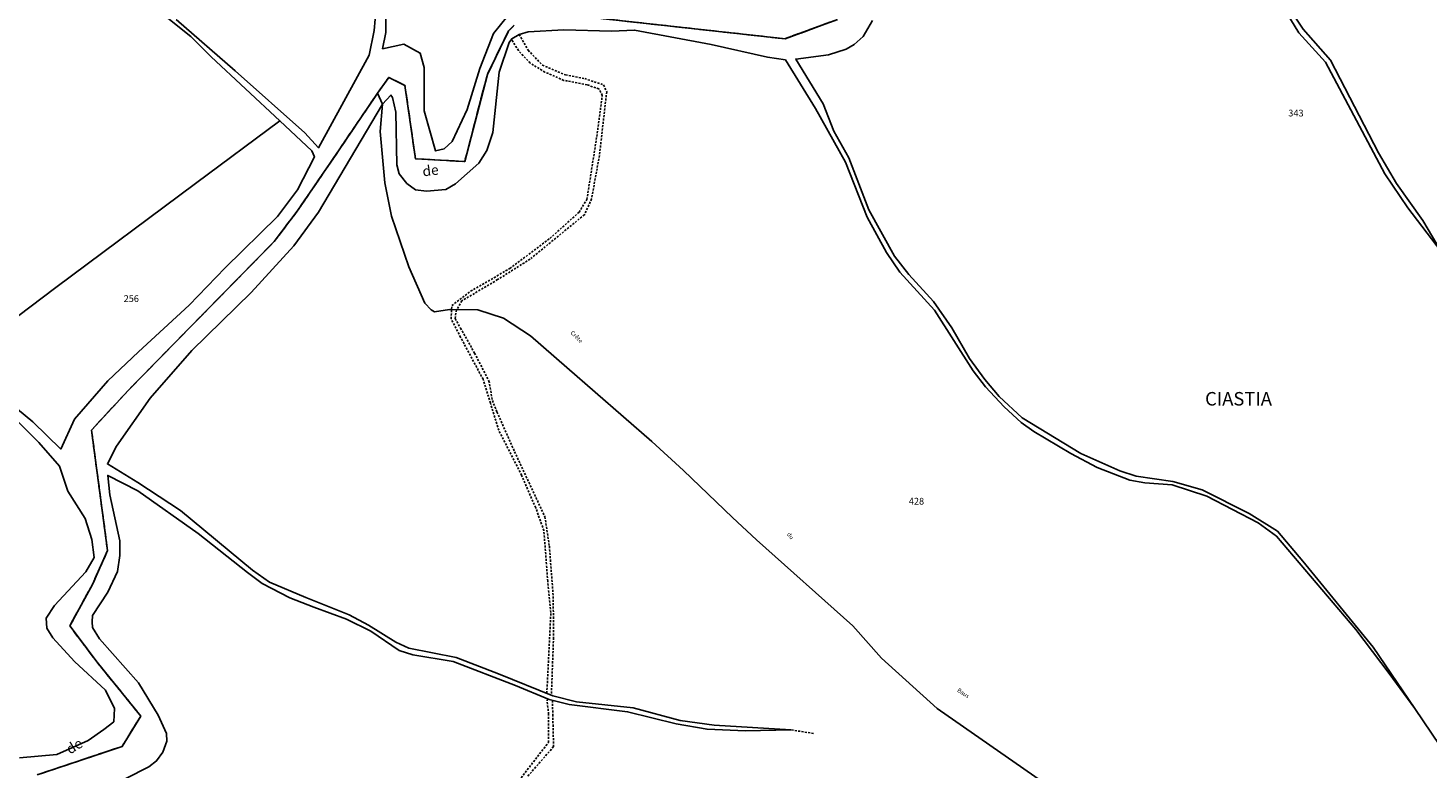
# Model space of a CAD drawing. Units: metres. Extents: x 1033034 to 1040241, y 6322870 to 6331914.
# Drawn here: x 1035427 to 1035842, y 6324210 to 6324430 of the extents above; entities that cross this region are included whole.
import ezdxf
from ezdxf.enums import TextEntityAlignment as Align

# ---------------------------------------------------------------- set-up
doc = ezdxf.new("R2010")
doc.units = ezdxf.units.M
doc.linetypes.add('TOPO1', pattern=[1, 0.6, -0.4])
doc.linetypes.add('TOPO2', pattern=[2.4, 2, -0.4])
for name, color, linetype in [('ig_cad_detail_lineaire', 252, 'TOPO1'), ('ig_cad_divers_texte', 8, 'CONTINUOUS'), ('ig_cad_hydro', 140, 'CONTINUOUS'), ('ig_cad_lieudit', 7, 'ByLayer'), ('ig_cad_lieudit_texte', 210, 'CONTINUOUS'), ('ig_cad_parcel', 3, 'CONTINUOUS'), ('ig_cad_parcel_num', 3, 'CONTINUOUS'), ('ig_cad_section', 20, 'TOPO2')]:
    doc.layers.add(name, color=color, linetype=linetype)
doc.styles.add('Times New Roman', font='times.ttf')

msp = doc.modelspace()

# ---------------------------------------------------------------- linework, layer by layer
at = {"layer": 'ig_cad_detail_lineaire'}
for points in [[(1035572.37, 6324427.78), (1035575.08, 6324423.09), (1035579.29, 6324418.67), (1035586.12, 6324415.77), (1035591.84, 6324414.67), (1035597.44, 6324412.78), (1035598.35, 6324410.76), (1035596.2, 6324391.88), (1035593.88, 6324378.99), (1035591.76, 6324374.29), (1035575.61, 6324361.09), (1035565.99, 6324355.02), (1035555.36, 6324348.72), (1035553.8, 6324346.03), (1035553.35, 6324343.45), (1035554.93, 6324340.65), (1035559.15, 6324333.22), (1035563.43, 6324324.94), (1035564.44, 6324319.12), (1035565.8, 6324315.76), (1035571.03, 6324303.95), (1035580.04, 6324284.6), (1035581.34, 6324275.92), (1035582.49, 6324261.02), (1035582.58, 6324248.76), (1035581.95, 6324231.73)], [(1035580.57, 6324232.28), (1035580.76, 6324235.37), (1035581.78, 6324256.26), (1035580.86, 6324265.56), (1035579.71, 6324280.56), (1035577.28, 6324287.34), (1035573.12, 6324296.96), (1035566.31, 6324310.32), (1035563.83, 6324318.39), (1035561.68, 6324325.44), (1035555, 6324337.91), (1035552.18, 6324343.4), (1035552.39, 6324347.32), (1035557.98, 6324351.58), (1035569.62, 6324358.33), (1035581.53, 6324367.27), (1035590.14, 6324375.02), (1035592.48, 6324378.82), (1035595.41, 6324397.48), (1035597.06, 6324409.7), (1035596.04, 6324411.59), (1035592.57, 6324412.82), (1035585.63, 6324414.15), (1035580.02, 6324416.6), (1035575.64, 6324419.28), (1035572.17, 6324422.96), (1035570.14, 6324426.32)], [(1035476.3, 6324059.94), (1035476.54, 6324062.53), (1035476.18, 6324069.36), (1035473.18, 6324084.41), (1035471.25, 6324094.16), (1035471.68, 6324104.91), (1035476.43, 6324111.36), (1035479.89, 6324116.18), (1035491.28, 6324126.18), (1035516.06, 6324141.53), (1035527.8, 6324151.08), (1035538.33, 6324154.35), (1035544.59, 6324156.49), (1035552.7, 6324164.4), (1035557.94, 6324170.92), (1035561.73, 6324178.99), (1035566.01, 6324195.97), (1035571.14, 6324204.82), (1035581.08, 6324217.72), (1035581.12, 6324226.08), (1035580.66, 6324230.33)], [(1035582.28, 6324230.14), (1035582.35, 6324225.97), (1035582.59, 6324216.45), (1035574.77, 6324207.47)], [(1035659.75, 6324220.39), (1035652.98, 6324221.43)]]:
    msp.add_lwpolyline(points, dxfattribs=at)
at = {"layer": 'ig_cad_hydro'}
for points in [[(1035530.22, 6324439.1), (1035529.37, 6324428.95), (1035527.88, 6324421.61), (1035512.86, 6324394.15), (1035508.79, 6324398.57), (1035488.15, 6324417.01), (1035470.64, 6324432.25)], [(1035568.94, 6324433.15), (1035564.72, 6324428.02), (1035560.71, 6324417.63), (1035556.94, 6324405.52), (1035552.55, 6324395.96), (1035550.09, 6324393.85), (1035547.53, 6324393.22), (1035544.23, 6324405.14), (1035544.21, 6324418), (1035542.96, 6324422.23), (1035538.2, 6324424.87), (1035531.85, 6324423.53), (1035532.81, 6324428.3), (1035532.69, 6324439.74)], [(1035797.75, 6324438.26), (1035803.75, 6324428.24), (1035811.64, 6324419.5), (1035829.27, 6324386.46), (1035836.11, 6324376.34), (1035845.93, 6324363.4), (1035840.52, 6324372.53), (1035832.77, 6324383.55), (1035827.38, 6324392.62), (1035813.12, 6324420.17), (1035805, 6324429.32), (1035800.76, 6324435.62)], [(1035467.1, 6324433.41), (1035474.96, 6324427.15), (1035480.98, 6324421.08), (1035501.38, 6324402.16), (1035510.84, 6324393.27), (1035511.64, 6324391.41), (1035506.56, 6324381.63), (1035500.67, 6324373.76), (1035485.11, 6324358.49), (1035474.46, 6324347.43), (1035459.4, 6324333.62), (1035450.28, 6324324.98), (1035440.41, 6324313.57), (1035436.37, 6324304.74), (1035428.06, 6324312.84), (1035417.22, 6324321.69)], [(1035429.37, 6324208.08), (1035454.58, 6324216.52), (1035460.09, 6324225.54), (1035447.15, 6324241.5), (1035439.03, 6324252.27), (1035445.73, 6324264.51), (1035450.24, 6324274.6), (1035445.48, 6324310.39), (1035456.41, 6324322.21), (1035499.68, 6324366.31), (1035506.53, 6324375.36), (1035518.97, 6324393.55), (1035530.36, 6324410.36), (1035533.67, 6324415.04), (1035538.49, 6324412.66), (1035541.61, 6324390.9), (1035556.22, 6324390.05), (1035562.95, 6324415.91), (1035569.25, 6324428.86), (1035570.89, 6324430.5)], [(1035570.89, 6324430.5), (1035569.25, 6324428.86), (1035562.95, 6324415.91), (1035556.22, 6324390.05), (1035541.61, 6324390.9), (1035538.49, 6324412.66), (1035533.67, 6324415.04), (1035530.36, 6324410.36), (1035531.85, 6324407.06), (1035534.34, 6324409.77), (1035534.75, 6324409.03), (1035535.76, 6324404.71), (1035536.05, 6324389.1), (1035536.8, 6324386.44), (1035539.05, 6324383.53), (1035541.62, 6324381.64), (1035544.87, 6324381.22), (1035550.59, 6324381.74), (1035553.48, 6324383.48), (1035560.45, 6324389.56), (1035562.76, 6324393.31), (1035564.57, 6324398.71), (1035566.49, 6324416.61), (1035569.46, 6324425.34), (1035570.21, 6324426.5), (1035572.35, 6324427.75), (1035575.09, 6324428.59), (1035585.63, 6324429.11), (1035599.76, 6324428.72), (1035606.65, 6324429.08), (1035629.31, 6324424.81), (1035646.08, 6324421.03), (1035651.4, 6324420.21), (1035660.27, 6324405.84), (1035669.18, 6324389.91), (1035675.69, 6324373.57), (1035681.43, 6324363.08), (1035685.34, 6324357.28), (1035695.66, 6324345.92), (1035707.11, 6324327.97), (1035710.77, 6324323.17), (1035716.26, 6324317.28), (1035721.33, 6324312.64), (1035725.15, 6324310), (1035736.04, 6324303.47), (1035743.85, 6324299.25), (1035753.57, 6324295.53), (1035758.05, 6324294.71), (1035766.13, 6324294.09), (1035776.43, 6324290.8), (1035791.71, 6324282.85), (1035797.12, 6324278.88), (1035820.63, 6324251.16), (1035830.5, 6324238.2), (1035838.15, 6324227.76), (1035825.81, 6324246), (1035804.92, 6324271.45), (1035797.39, 6324280.35), (1035788.99, 6324285.65), (1035775.04, 6324292.68), (1035766.31, 6324295.15), (1035755.49, 6324296.68), (1035750.67, 6324298.25), (1035739.04, 6324303.45), (1035721.67, 6324314.04), (1035714.86, 6324320.34), (1035710.54, 6324325.35), (1035705.97, 6324331.66), (1035700.8, 6324340.7), (1035695.3, 6324348.58), (1035687.98, 6324356.53), (1035683.77, 6324362.03), (1035676.1, 6324375.71), (1035670.25, 6324391.15), (1035665.75, 6324399.11), (1035662.61, 6324407.17), (1035654.44, 6324420.45), (1035664.15, 6324421.71), (1035669.38, 6324423.39), (1035671.84, 6324424.78), (1035674.5, 6324427.19), (1035677.23, 6324431.93)], [(1035594.89, 6324432.71), (1035651.27, 6324426.48), (1035666.81, 6324432.21)], [(1035666.81, 6324432.21), (1035651.27, 6324426.48), (1035594.89, 6324432.71)], [(1035455.63, 6324206.98), (1035462.51, 6324210.41), (1035464.81, 6324212.21), (1035466.63, 6324214.8), (1035467.86, 6324218.03), (1035467.7, 6324220.36), (1035465.28, 6324225.83), (1035459.46, 6324235.43), (1035447.81, 6324248.44), (1035445.73, 6324251.84), (1035445.64, 6324253.5), (1035445.81, 6324255.33), (1035450.35, 6324262.27), (1035453.16, 6324268.42), (1035453.9, 6324273.15), (1035453.89, 6324277.48), (1035450.96, 6324291.21), (1035450.28, 6324296.94), (1035459.18, 6324292.4), (1035477.1, 6324279.68), (1035491.72, 6324268.09), (1035496.13, 6324264.86), (1035504.36, 6324260.56), (1035511.45, 6324257.86), (1035521.17, 6324254.31), (1035528.32, 6324250.76), (1035536.79, 6324244.96), (1035540.87, 6324243.73), (1035552.82, 6324241.76), (1035571.31, 6324234.6), (1035581.28, 6324230.39), (1035587.26, 6324228.91), (1035604.55, 6324226.81), (1035619, 6324223.26), (1035628.13, 6324221.62), (1035639.5, 6324221.16), (1035652.98, 6324221.43), (1035630.21, 6324222.79), (1035620.16, 6324224.17), (1035606.2, 6324227.96), (1035589.39, 6324229.75), (1035582.34, 6324231.56), (1035566.3, 6324238.08), (1035553.72, 6324242.86), (1035539.68, 6324245.64), (1035535.78, 6324247.47), (1035527.66, 6324252.49), (1035521.93, 6324255.56), (1035509.05, 6324260.68), (1035498.25, 6324265.21), (1035493.22, 6324268.83), (1035471.85, 6324286.48), (1035459.24, 6324294.81), (1035450.19, 6324300.35), (1035452.91, 6324305.59), (1035462.91, 6324319.86), (1035475.24, 6324334.01), (1035492.84, 6324351.19), (1035505.51, 6324365.09), (1035512.86, 6324375.04), (1035531.85, 6324407.06), (1035530.36, 6324410.36), (1035518.97, 6324393.55), (1035506.53, 6324375.36), (1035499.68, 6324366.31), (1035456.41, 6324322.21), (1035445.48, 6324310.39), (1035450.24, 6324274.6), (1035445.73, 6324264.51), (1035439.03, 6324252.27), (1035447.15, 6324241.5), (1035460.09, 6324225.54), (1035454.58, 6324216.52), (1035429.37, 6324208.08)], [(1035421.99, 6324314.48), (1035429.81, 6324306.67), (1035436.01, 6324299.63), (1035438.49, 6324292.3), (1035443.62, 6324284.13), (1035445.58, 6324277.96), (1035446.3, 6324272.58), (1035443.75, 6324268.33), (1035434.51, 6324258.28), (1035432.05, 6324254.56), (1035432.23, 6324251.64), (1035434.01, 6324248.74), (1035440.47, 6324241.69), (1035449.66, 6324233.23), (1035452.32, 6324227.72), (1035452.07, 6324223.83), (1035449.16, 6324221.53), (1035444.49, 6324218.26), (1035435.23, 6324214.16), (1035424.12, 6324213.09)]]:
    msp.add_lwpolyline(points, dxfattribs=at)
at = {"layer": 'ig_cad_lieudit'}
for points in [[(1035429.37, 6324208.08), (1035454.58, 6324216.52), (1035460.09, 6324225.54), (1035447.15, 6324241.5), (1035439.03, 6324252.27), (1035445.73, 6324264.51), (1035450.24, 6324274.6), (1035445.48, 6324310.39), (1035456.41, 6324322.21), (1035499.68, 6324366.31), (1035506.53, 6324375.36), (1035518.97, 6324393.55), (1035530.36, 6324410.36), (1035533.67, 6324415.04), (1035538.49, 6324412.66), (1035541.61, 6324390.9), (1035556.22, 6324390.05), (1035562.95, 6324415.91), (1035569.25, 6324428.86), (1035570.89, 6324430.5)], [(1035570.89, 6324430.5), (1035569.25, 6324428.86), (1035562.95, 6324415.91), (1035556.22, 6324390.05), (1035541.61, 6324390.9), (1035538.49, 6324412.66), (1035533.67, 6324415.04), (1035530.36, 6324410.36), (1035531.85, 6324407.06), (1035531.18, 6324398.94), (1035532.52, 6324383.75), (1035534.5, 6324373.82), (1035539.69, 6324358.84), (1035544.43, 6324348.05), (1035546.23, 6324346.04), (1035547.24, 6324345.49), (1035551.68, 6324346.17), (1035560.11, 6324346.07), (1035567.75, 6324343.61), (1035575.7, 6324338.35), (1035586.52, 6324328.91), (1035611.75, 6324307.03), (1035621.13, 6324298.38), (1035635.72, 6324284.46), (1035642.85, 6324277.8), (1035671.44, 6324252.25), (1035679.95, 6324242.7), (1035696.42, 6324227.72), (1035737.8, 6324199)], [(1035594.89, 6324432.71), (1035651.27, 6324426.48), (1035666.81, 6324432.21)], [(1035666.81, 6324432.21), (1035651.27, 6324426.48), (1035594.89, 6324432.71)], [(1035737.8, 6324199), (1035696.42, 6324227.72), (1035679.95, 6324242.7), (1035671.44, 6324252.25), (1035642.85, 6324277.8), (1035635.72, 6324284.46), (1035621.13, 6324298.38), (1035611.75, 6324307.03), (1035586.52, 6324328.91), (1035575.7, 6324338.35), (1035567.75, 6324343.61), (1035560.11, 6324346.07), (1035551.68, 6324346.17), (1035547.24, 6324345.49), (1035546.23, 6324346.04), (1035544.43, 6324348.05), (1035539.69, 6324358.84), (1035534.5, 6324373.82), (1035532.52, 6324383.75), (1035531.18, 6324398.94), (1035531.85, 6324407.06), (1035530.36, 6324410.36), (1035518.97, 6324393.55), (1035506.53, 6324375.36), (1035499.68, 6324366.31), (1035456.41, 6324322.21), (1035445.48, 6324310.39), (1035450.24, 6324274.6), (1035445.73, 6324264.51), (1035439.03, 6324252.27), (1035447.15, 6324241.5), (1035460.09, 6324225.54), (1035454.58, 6324216.52), (1035429.37, 6324208.08)]]:
    msp.add_lwpolyline(points, dxfattribs=at)
at = {"layer": 'ig_cad_parcel'}
for points in [[(1035470.64, 6324432.25), (1035488.15, 6324417.01), (1035508.79, 6324398.57), (1035512.86, 6324394.15), (1035527.88, 6324421.61), (1035529.37, 6324428.95), (1035530.22, 6324439.1)], [(1035532.69, 6324439.74), (1035532.81, 6324428.3), (1035531.85, 6324423.53), (1035538.2, 6324424.87), (1035542.96, 6324422.23), (1035544.21, 6324418), (1035544.23, 6324405.14), (1035547.53, 6324393.22), (1035550.09, 6324393.85), (1035552.55, 6324395.96), (1035556.94, 6324405.52), (1035560.71, 6324417.63), (1035564.72, 6324428.02), (1035568.94, 6324433.15)], [(1035800.76, 6324435.62), (1035805, 6324429.32), (1035813.12, 6324420.17), (1035827.38, 6324392.62), (1035832.77, 6324383.55), (1035840.52, 6324372.53), (1035845.93, 6324363.4), (1035836.11, 6324376.34), (1035829.27, 6324386.46), (1035811.64, 6324419.5), (1035803.75, 6324428.24), (1035797.75, 6324438.26)], [(1035404.76, 6324329.96), (1035434.91, 6324352.66), (1035476.37, 6324383.53), (1035501.38, 6324402.16), (1035480.98, 6324421.08), (1035474.96, 6324427.15), (1035467.1, 6324433.41)], [(1035677.23, 6324431.93), (1035674.5, 6324427.19), (1035671.84, 6324424.78), (1035669.38, 6324423.39), (1035664.15, 6324421.71), (1035654.44, 6324420.45), (1035662.61, 6324407.17), (1035665.75, 6324399.11), (1035670.25, 6324391.15), (1035676.1, 6324375.71), (1035683.77, 6324362.03), (1035687.98, 6324356.53), (1035695.3, 6324348.58), (1035700.8, 6324340.7), (1035705.97, 6324331.66), (1035710.54, 6324325.35), (1035714.86, 6324320.34), (1035721.67, 6324314.04), (1035739.04, 6324303.45), (1035750.67, 6324298.25), (1035755.49, 6324296.68), (1035766.31, 6324295.15), (1035775.04, 6324292.68), (1035788.99, 6324285.65), (1035797.39, 6324280.35), (1035804.92, 6324271.45), (1035825.81, 6324246), (1035838.15, 6324227.76), (1035848.07, 6324213.17)], [(1035848.07, 6324213.17), (1035838.15, 6324227.76), (1035830.5, 6324238.2), (1035820.63, 6324251.16), (1035797.12, 6324278.88), (1035791.71, 6324282.85), (1035776.43, 6324290.8), (1035766.13, 6324294.09), (1035758.05, 6324294.71), (1035753.57, 6324295.53), (1035743.85, 6324299.25), (1035736.04, 6324303.47), (1035725.15, 6324310), (1035721.33, 6324312.64), (1035716.26, 6324317.28), (1035710.77, 6324323.17), (1035707.11, 6324327.97), (1035695.66, 6324345.92), (1035685.34, 6324357.28), (1035681.43, 6324363.08), (1035675.69, 6324373.57), (1035669.18, 6324389.91), (1035660.27, 6324405.84), (1035651.4, 6324420.21), (1035646.08, 6324421.03), (1035629.31, 6324424.81), (1035606.65, 6324429.08), (1035599.76, 6324428.72), (1035585.63, 6324429.11), (1035575.09, 6324428.59), (1035572.35, 6324427.75), (1035570.21, 6324426.5), (1035569.46, 6324425.34), (1035566.49, 6324416.61), (1035564.57, 6324398.71), (1035562.76, 6324393.31), (1035560.45, 6324389.56), (1035553.48, 6324383.48), (1035550.59, 6324381.74), (1035544.87, 6324381.22), (1035541.62, 6324381.64), (1035539.05, 6324383.53), (1035536.8, 6324386.44), (1035536.05, 6324389.1), (1035535.76, 6324404.71), (1035534.75, 6324409.03), (1035534.34, 6324409.77), (1035531.85, 6324407.06), (1035531.18, 6324398.94), (1035532.52, 6324383.75), (1035534.5, 6324373.82), (1035539.69, 6324358.84), (1035544.43, 6324348.05), (1035546.23, 6324346.04), (1035547.24, 6324345.49), (1035551.68, 6324346.17), (1035560.11, 6324346.07), (1035567.75, 6324343.61), (1035575.7, 6324338.35), (1035586.52, 6324328.91), (1035611.75, 6324307.03), (1035621.13, 6324298.38), (1035635.72, 6324284.46), (1035642.85, 6324277.8), (1035671.44, 6324252.25), (1035679.95, 6324242.7), (1035696.42, 6324227.72), (1035737.8, 6324199)], [(1035737.8, 6324199), (1035696.42, 6324227.72), (1035679.95, 6324242.7), (1035671.44, 6324252.25), (1035642.85, 6324277.8), (1035635.72, 6324284.46), (1035621.13, 6324298.38), (1035611.75, 6324307.03), (1035586.52, 6324328.91), (1035575.7, 6324338.35), (1035567.75, 6324343.61), (1035560.11, 6324346.07), (1035551.68, 6324346.17), (1035547.24, 6324345.49), (1035546.23, 6324346.04), (1035544.43, 6324348.05), (1035539.69, 6324358.84), (1035534.5, 6324373.82), (1035532.52, 6324383.75), (1035531.18, 6324398.94), (1035531.85, 6324407.06), (1035512.86, 6324375.04), (1035505.51, 6324365.09), (1035492.84, 6324351.19), (1035475.24, 6324334.01), (1035462.91, 6324319.86), (1035452.91, 6324305.59), (1035450.19, 6324300.35), (1035459.24, 6324294.81), (1035471.85, 6324286.48), (1035493.22, 6324268.83), (1035498.25, 6324265.21), (1035509.05, 6324260.68), (1035521.93, 6324255.56), (1035527.66, 6324252.49), (1035535.78, 6324247.47), (1035539.68, 6324245.64), (1035553.72, 6324242.86), (1035566.3, 6324238.08), (1035582.34, 6324231.56), (1035589.39, 6324229.75), (1035606.2, 6324227.96), (1035620.16, 6324224.17), (1035630.21, 6324222.79), (1035652.98, 6324221.43), (1035639.5, 6324221.16), (1035628.13, 6324221.62), (1035619, 6324223.26), (1035604.55, 6324226.81), (1035587.26, 6324228.91), (1035581.28, 6324230.39), (1035571.31, 6324234.6), (1035552.82, 6324241.76), (1035540.87, 6324243.73), (1035536.79, 6324244.96), (1035528.32, 6324250.76), (1035521.17, 6324254.31), (1035511.45, 6324257.86), (1035504.36, 6324260.56), (1035496.13, 6324264.86), (1035491.72, 6324268.09), (1035477.1, 6324279.68), (1035459.18, 6324292.4), (1035450.28, 6324296.94), (1035450.96, 6324291.21), (1035453.89, 6324277.48), (1035453.9, 6324273.15), (1035453.16, 6324268.42), (1035450.35, 6324262.27), (1035445.81, 6324255.33), (1035445.64, 6324253.5), (1035445.73, 6324251.84), (1035447.81, 6324248.44), (1035459.46, 6324235.43), (1035465.28, 6324225.83), (1035467.7, 6324220.36), (1035467.86, 6324218.03), (1035466.63, 6324214.8), (1035464.81, 6324212.21), (1035462.51, 6324210.41), (1035455.63, 6324206.98)], [(1035424.12, 6324213.09), (1035435.23, 6324214.16), (1035444.49, 6324218.26), (1035449.16, 6324221.53), (1035452.07, 6324223.83), (1035452.32, 6324227.72), (1035449.66, 6324233.23), (1035440.47, 6324241.69), (1035434.01, 6324248.74), (1035432.23, 6324251.64), (1035432.05, 6324254.56), (1035434.51, 6324258.28), (1035443.75, 6324268.33), (1035446.3, 6324272.58), (1035445.58, 6324277.96), (1035443.62, 6324284.13), (1035438.49, 6324292.3), (1035436.01, 6324299.63), (1035429.81, 6324306.67), (1035421.99, 6324314.48)]]:
    msp.add_lwpolyline(points, dxfattribs=at)
msp.add_lwpolyline([(1035501.38, 6324402.16), (1035476.37, 6324383.53), (1035434.91, 6324352.66), (1035404.76, 6324329.96), (1035417.22, 6324321.69), (1035428.06, 6324312.84), (1035436.37, 6324304.74), (1035440.41, 6324313.57), (1035450.28, 6324324.98), (1035459.4, 6324333.62), (1035474.46, 6324347.43), (1035485.11, 6324358.49), (1035500.67, 6324373.76), (1035506.56, 6324381.63), (1035511.64, 6324391.41), (1035510.84, 6324393.27)], close=True, dxfattribs=at)
at = {"layer": 'ig_cad_section'}
for points in [[(1035429.37, 6324208.08), (1035454.58, 6324216.52), (1035460.09, 6324225.54), (1035447.14, 6324241.5), (1035439.03, 6324252.27), (1035445.73, 6324264.51), (1035450.24, 6324274.6), (1035445.48, 6324310.39), (1035456.41, 6324322.21), (1035499.68, 6324366.31), (1035506.53, 6324375.36), (1035518.97, 6324393.55), (1035530.36, 6324410.36), (1035533.67, 6324415.04), (1035538.49, 6324412.66), (1035541.61, 6324390.9), (1035556.22, 6324390.05), (1035562.95, 6324415.91), (1035569.25, 6324428.86), (1035570.89, 6324430.5)], [(1035570.89, 6324430.5), (1035569.25, 6324428.86), (1035562.95, 6324415.91), (1035556.22, 6324390.05), (1035541.61, 6324390.9), (1035538.49, 6324412.66), (1035533.67, 6324415.04), (1035530.36, 6324410.36), (1035518.97, 6324393.55), (1035506.53, 6324375.36), (1035499.68, 6324366.31), (1035456.41, 6324322.21), (1035445.48, 6324310.39), (1035450.24, 6324274.6), (1035445.73, 6324264.51), (1035439.03, 6324252.27), (1035447.14, 6324241.5), (1035460.09, 6324225.54), (1035454.58, 6324216.52), (1035429.37, 6324208.08)], [(1035570.89, 6324430.5), (1035569.25, 6324428.86), (1035562.95, 6324415.91), (1035556.22, 6324390.05), (1035541.61, 6324390.9), (1035538.49, 6324412.66), (1035533.67, 6324415.04), (1035530.36, 6324410.36), (1035518.97, 6324393.55), (1035506.53, 6324375.36), (1035499.68, 6324366.31), (1035456.41, 6324322.21), (1035445.48, 6324310.39), (1035450.24, 6324274.6), (1035445.73, 6324264.51), (1035439.03, 6324252.27), (1035447.14, 6324241.5), (1035460.09, 6324225.54), (1035454.58, 6324216.52), (1035429.37, 6324208.08)], [(1035570.89, 6324430.5), (1035569.25, 6324428.86), (1035562.95, 6324415.91), (1035556.22, 6324390.05), (1035541.61, 6324390.9), (1035538.49, 6324412.66), (1035533.67, 6324415.04), (1035530.36, 6324410.36), (1035518.97, 6324393.55), (1035506.53, 6324375.36), (1035499.68, 6324366.31), (1035456.41, 6324322.21), (1035445.48, 6324310.39), (1035450.24, 6324274.6), (1035445.73, 6324264.51), (1035439.03, 6324252.27), (1035447.14, 6324241.5), (1035460.09, 6324225.54), (1035454.58, 6324216.52), (1035429.37, 6324208.08)], [(1035570.89, 6324430.5), (1035569.25, 6324428.86), (1035562.95, 6324415.91), (1035556.22, 6324390.05), (1035541.61, 6324390.9), (1035538.49, 6324412.66), (1035533.67, 6324415.04), (1035530.36, 6324410.36), (1035518.97, 6324393.55), (1035506.53, 6324375.36), (1035499.68, 6324366.31), (1035456.41, 6324322.21), (1035445.48, 6324310.39), (1035450.24, 6324274.6), (1035445.73, 6324264.51), (1035439.03, 6324252.27), (1035447.14, 6324241.5), (1035460.09, 6324225.54), (1035454.58, 6324216.52), (1035429.37, 6324208.08)], [(1035594.89, 6324432.71), (1035651.27, 6324426.48), (1035666.81, 6324432.21)], [(1035666.81, 6324432.21), (1035651.27, 6324426.48), (1035594.89, 6324432.71)], [(1035666.81, 6324432.21), (1035651.27, 6324426.48), (1035594.89, 6324432.71)], [(1035666.81, 6324432.21), (1035651.27, 6324426.48), (1035594.89, 6324432.71)], [(1035666.81, 6324432.21), (1035651.27, 6324426.48), (1035594.89, 6324432.71)]]:
    msp.add_lwpolyline(points, dxfattribs=at)

# ---------------------------------------------------------------- texts
at = {"layer": 'ig_cad_divers_texte', "style": 'Times New Roman'}
for s, height, rotation, p in [('de', 3, 7.4, (1035544, 6324384.69)), ('Crête', 1.25, 314.6, (1035587.21, 6324338.84)), ('du', 1.25, 309.9, (1035651.44, 6324279.16)), ('Baus', 1.25, 326.6, (1035702.01, 6324232.55)), ('de', 3, 31.6, (1035439.59, 6324213.28))]:
    msp.add_text(s, height=height, rotation=rotation, dxfattribs=at).set_placement(p, align=Align.BOTTOM_LEFT)
at = {"layer": 'ig_cad_lieudit_texte', "style": 'Times New Roman'}
msp.add_text('CIASTIA', height=4, dxfattribs=at).set_placement((1035775.92, 6324316.42), align=Align.BOTTOM_LEFT)
at = {"layer": 'ig_cad_parcel_num', "style": 'Times New Roman'}
for s, p in [('343', (1035800.61, 6324402.82)), ('256', (1035455.01, 6324347.77)), ('428', (1035688.01, 6324287.65))]:
    msp.add_text(s, height=2, dxfattribs=at).set_placement(p, align=Align.BOTTOM_LEFT)

doc.saveas('drawing.dxf')
